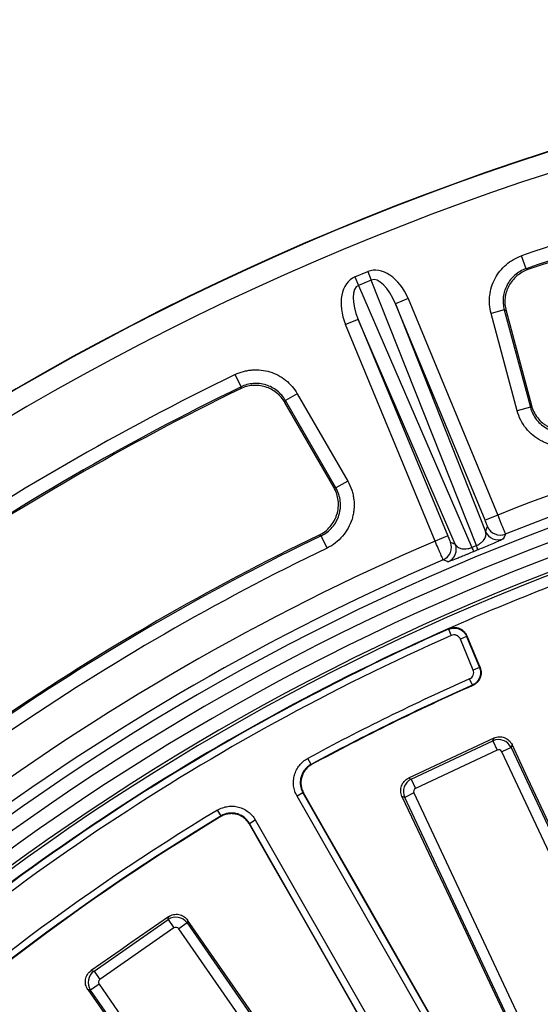
# Paper-space layout 'Лист3' of a CAD drawing. Units: millimetres. Extents: x -5478 to 11486, y -732 to 4579.
# Drawn here: x -5125 to -5048, y 446 to 590 of the extents above; entities that cross this region are included whole.
import ezdxf

# ---------------------------------------------------------------- set-up
doc = ezdxf.new("R2010")
doc.units = ezdxf.units.MM

psp = doc.layouts.new('Лист3')

# ---------------------------------------------------------------- linework, layer by layer
at = {"color": 7, "linetype": 'Continuous', "lineweight": 25, "ltscale": 10}
for p, q in [((-5050.581692, 553.558038), (-5051.236468, 555.444917)), ((-5075.616445, 552.355693), (-5073.737705, 553.133893)), ((-5073.737705, 553.133893), (-5073.226737, 551.900307)), ((-5050.581692, 553.558038), (-5050.319611, 553.421227)), ((-5075.616445, 552.355693), (-5075.105477, 551.122107)), ((-5073.226737, 551.900307), (-5075.105477, 551.122107)), ((-5057.849159, 513.067451), (-5073.226737, 551.900307)), ((-5075.105477, 551.122107), (-5058.520091, 512.789542)), ((-5067.826591, 549.181462), (-5069.674069, 548.416212)), ((-5067.826591, 549.181462), (-5054.721063, 517.54192)), ((-5069.674069, 548.416212), (-5056.498386, 515.143782)), ((-5056.568541, 516.77667), (-5069.674069, 548.416212)), ((-5053.767762, 547.54852), (-5055.696966, 547.031591)), ((-5053.767762, 547.54852), (-5049.94769, 533.291818)), ((-5053.508167, 547.410846), (-5049.799909, 533.571438)), ((-5075.153966, 546.146364), (-5077.001444, 545.381114)), ((-5060.94342, 513.302589), (-5075.153966, 546.146364)), ((-5075.153966, 546.146364), (-5062.048439, 514.506822)), ((-5051.876894, 532.774889), (-5055.696966, 547.031591)), ((-5063.895916, 513.741571), (-5077.001444, 545.381114)), ((-5092.290135, 536.281836), (-5093.161364, 538.079057)), ((-5092.378715, 535.999776), (-5092.290135, 536.281836)), ((-5084.058195, 535.283985), (-5085.787872, 534.285356)), ((-5078.40806, 521.503146), (-5085.787872, 534.285356)), ((-5084.058195, 535.283985), (-5076.678383, 522.501776)), ((-5078.710279, 521.596371), (-5085.874084, 534.004445)), ((-5049.94769, 533.291818), (-5051.876894, 532.774889)), ((-5076.678383, 522.501776), (-5078.40806, 521.503146)), ((-5054.721063, 517.54192), (-5056.568541, 516.77667)), ((-5056.498386, 515.143782), (-5056.201815, 515.846499)), ((-5080.567296, 514.507186), (-5080.866658, 514.601785)), ((-5079.701313, 512.707431), (-5080.567296, 514.507186)), ((-5062.048439, 514.506822), (-5063.895916, 513.741571)), ((-5061.650023, 513.589778), (-5060.94342, 513.302589)), ((-5061.927965, 500.84524), (-5061.523484, 499.93086)), ((-5059.271526, 499.78173), (-5060.195265, 499.399105)), ((-5059.271526, 499.78173), (-5057.39765, 495.257793)), ((-5058.321389, 494.875168), (-5060.195265, 499.399105)), ((-5057.39765, 495.257793), (-5058.321389, 494.875168)), ((-5058.435527, 492.664066), (-5058.840327, 493.578304)), ((-5067.380738, 478.909723), (-5055.427945, 484.522333)), ((-5055.427945, 484.522333), (-5055.283773, 484.921762)), ((-5055.427945, 484.522333), (-5054.792814, 483.169737)), ((-5052.634378, 483.962623), (-5052.777642, 483.565714)), ((-5054.792814, 483.169737), (-5066.745606, 477.557127)), ((-5052.777642, 483.565714), (-5054.130238, 482.930582)), ((-5035.766474, 443.822531), (-5054.130238, 482.930582)), ((-5052.777642, 483.565714), (-5034.413878, 444.457662)), ((-5082.048342, 481.065726), (-5082.524462, 481.944934)), ((-5067.780167, 479.053896), (-5067.380738, 478.909723)), ((-5067.380738, 478.909723), (-5066.745606, 477.557127)), ((-5083.224183, 476.939681), (-5084.09225, 476.44354)), ((-5083.224183, 476.939681), (-5054.212874, 426.180418)), ((-5066.984761, 476.894551), (-5068.337358, 476.259419)), ((-5066.984761, 476.894551), (-5048.620998, 437.786499)), ((-5055.08094, 425.684277), (-5084.09225, 476.44354)), ((-5068.337358, 476.259419), (-5068.734267, 476.402682)), ((-5049.973594, 437.151368), (-5068.337358, 476.259419)), ((-5095.219657, 473.537699), (-5095.735559, 474.394169)), ((-5091.067752, 472.456712), (-5090.199686, 472.952853)), ((-5062.056443, 421.697449), (-5091.067752, 472.456712)), ((-5090.199686, 472.952853), (-5061.188377, 422.193589)), ((-5113.796918, 450.852002), (-5102.954236, 458.389035)), ((-5102.954236, 458.389035), (-5102.879067, 458.806981)), ((-5102.954236, 458.389035), (-5102.101333, 457.162061)), ((-5100.181067, 457.890272), (-5101.408041, 457.03737)), ((-5100.106372, 458.305582), (-5100.181067, 457.890272)), ((-5100.181067, 457.890272), (-5075.52083, 422.414362)), ((-5102.101333, 457.162061), (-5112.944016, 449.625027)), ((-5076.747804, 421.561459), (-5101.408041, 457.03737)), ((-5114.214865, 450.92717), (-5113.796918, 450.852002)), ((-5113.796918, 450.852002), (-5112.944016, 449.625027)), ((-5114.295682, 448.078833), (-5114.710991, 448.153527)), ((-5113.068707, 448.931735), (-5114.295682, 448.078833)), ((-5089.635444, 412.602922), (-5114.295682, 448.078833)), ((-5113.068707, 448.931735), (-5088.40847, 413.455824))]:
    psp.add_line(p, q, dxfattribs=at)
at = {"color": 7, "linetype": 'Continuous', "lineweight": 25, "ltscale": 10, "flags": 128}
for points in [[(-5053.508167, 547.410846), (-5053.711916, 547.518909), (-5053.767762, 547.54852)], [(-5085.787872, 534.285356), (-5085.806424, 534.224929), (-5085.874084, 534.004445)], [(-5049.94769, 533.291818), (-5049.919035, 533.346055), (-5049.799909, 533.571438)], [(-5078.710279, 521.596371), (-5078.466674, 521.521235), (-5078.40806, 521.503146)], [(-5053.615168, 514.753683), (-5053.652951, 514.663526), (-5053.804026, 514.302773), (-5053.908906, 514.052096)], [(-5062.00252, 510.699611), (-5062.093021, 510.736731), (-5062.454973, 510.885083), (-5062.706321, 510.988004)], [(-5061.927965, 500.84524), (-5061.909035, 500.892118), (-5061.890268, 500.938587)], [(-5059.23444, 499.87435), (-5059.252791, 499.828522), (-5059.266384, 499.794574), (-5059.271526, 499.78173)], [(-5059.23444, 499.87435), (-5058.993702, 499.292822), (-5058.752964, 498.711295), (-5058.512226, 498.129767), (-5058.271487, 497.548239), (-5058.030748, 496.966711), (-5057.790009, 496.385183), (-5057.54927, 495.803655), (-5057.30853, 495.222127)], [(-5057.39765, 495.257793), (-5057.385172, 495.2528), (-5057.35196, 495.239509), (-5057.30853, 495.222127)], [(-5058.347283, 492.628441), (-5058.390026, 492.645698), (-5058.435527, 492.664066)], [(-5055.283773, 484.921762), (-5056.845809, 484.18825), (-5058.407848, 483.454747), (-5059.969892, 482.721251), (-5061.531939, 481.987764), (-5063.09399, 481.254284), (-5064.656046, 480.520813), (-5066.218104, 479.78735), (-5067.780167, 479.053896)], [(-5034.069615, 444.333402), (-5036.390514, 449.286953), (-5038.711325, 454.240534), (-5041.032051, 459.194144), (-5043.35269, 464.147782), (-5045.673242, 469.10145), (-5047.993707, 474.055146), (-5050.314086, 479.008871), (-5052.634378, 483.962623)], [(-5082.048342, 481.065726), (-5081.999599, 481.052073), (-5081.953809, 481.039245)], [(-5083.131048, 476.913134), (-5083.17573, 476.925872), (-5083.213054, 476.93651), (-5083.224183, 476.939681)], [(-5054.190828, 426.257039), (-5057.808485, 432.589052), (-5061.426106, 438.921065), (-5065.04369, 445.253078), (-5068.661237, 451.585091), (-5072.278746, 457.917104), (-5075.896218, 464.249116), (-5079.513652, 470.581126), (-5083.131048, 476.913134)], [(-5068.734267, 476.402682), (-5066.404445, 471.453405), (-5064.0747, 466.504078), (-5061.745032, 461.554703), (-5059.415441, 456.60528), (-5057.085928, 451.655808), (-5054.756493, 446.706288), (-5052.427135, 441.756721), (-5050.097854, 436.807105)], [(-5095.24482, 473.442806), (-5095.232633, 473.488771), (-5095.219657, 473.537699)], [(-5091.067752, 472.456712), (-5091.070668, 472.445514), (-5091.080446, 472.407954), (-5091.092148, 472.362991)], [(-5091.092148, 472.362991), (-5087.472273, 466.0324), (-5083.852414, 459.701775), (-5080.232574, 453.371117), (-5076.612752, 447.040426), (-5072.992949, 440.709702), (-5069.373164, 434.378947), (-5065.753398, 428.04816), (-5062.133652, 421.717341)], [(-5102.879067, 458.806981), (-5104.296023, 457.821979), (-5105.712985, 456.836984), (-5107.129952, 455.851997), (-5108.546924, 454.867017), (-5109.963902, 453.882044), (-5111.380884, 452.897079), (-5112.797872, 451.912121), (-5114.214865, 450.92717)], [(-5075.160607, 422.349575), (-5078.279109, 426.843925), (-5081.397531, 431.338319), (-5084.515873, 435.832756), (-5087.634134, 440.327235), (-5090.752315, 444.821758), (-5093.870414, 449.316324), (-5096.988434, 453.810932), (-5100.106372, 458.305582)], [(-5114.710991, 448.153527), (-5111.584408, 443.664886), (-5108.457892, 439.176185), (-5105.331445, 434.687422), (-5102.205066, 430.198598), (-5099.078754, 425.709714), (-5095.952512, 421.22077), (-5092.826337, 416.731765), (-5089.700232, 412.2427)]]:
    psp.add_lwpolyline(points, dxfattribs=at)
at = {"color": 7, "linetype": 'Continuous', "lineweight": 25, "ltscale": 100}
for centre, radius, start, end in [((-4924.411993, 189.972794), 400, 46.64692435, 133.35307565), ((-4924.411993, 189.972794), 399.946721, 46.6547791, 133.3452209), ((-4924.411993, 189.972794), 396.947178, 46.6547791, 133.3452209), ((-4924.411993, 189.972794), 386.851806, 100.8624355, 109.1375645), ((-4924.411993, 189.972794), 384.854547, 100.8624355, 109.1375645), ((-4924.411993, 189.972794), 384.639431, 100.8926364, 109.1073636), ((-4924.411993, 189.972794), 352.536503, 98.30702439, 111.69297561), ((-4924.411993, 189.972794), 348.034301, 8.68946166, 171.31053834), ((-4924.411993, 189.972794), 386.851806, 115.8624355, 124.1375645), ((-4924.411993, 189.972794), 346.034605, 8.68946166, 171.31053834), ((-4924.411993, 189.972794), 384.854547, 115.8624355, 124.1375645), ((-4924.411993, 189.972794), 384.639431, 115.8926364, 124.1073636), ((-4924.411993, 189.972794), 349.53696, 98.30652433, 111.69347567), ((-4924.411993, 189.972794), 343.965395, 8.75178768, 171.24821232), ((-4924.411993, 189.972794), 341.965699, 8.75178768, 171.24821232), ((-4924.411993, 189.972794), 341.563623, 8.69541929, 171.30458071), ((-5054.353949, 516.612669), 2.000407, 202.52008178, 291.67339389), ((-4924.411993, 189.972794), 360.148649, 115.69533352, 124.30466648), ((-4924.411993, 189.972794), 360.363766, 115.7317023, 124.2682977), ((-5054.65052, 515.909954), 2.000407, 202.52011991, 291.76074059), ((-4924.411993, 189.972794), 352.536503, 113.30702439, 126.69297561), ((-4924.411993, 189.972794), 358.15139, 115.69533352, 124.30466648), ((-5063.498426, 512.824903), 2.000407, 293.32660611, 22.47991822), ((-5062.791824, 512.537715), 2.000407, 293.23925941, 22.47988009), ((-4948.012233, 558.607021), 119.629546, 202.51930352, 202.83754929), ((-5168.387865, 467.324445), 119.629546, 22.16245071, 22.48069648), ((-4924.411993, 189.972794), 349.53696, 113.30652433, 126.69347567), ((-4924.411993, 189.972794), 340, 111.14973251, 113.85026749), ((-4924.411993, 189.972794), 340, 113.85026749, 133.31053306), ((-4924.411993, 189.972794), 339.929875, 113.86244069, 133.29828754), ((-4924.411993, 189.972794), 338.930027, 113.86244069, 133.29828754), ((-4924.411993, 189.972794), 332.035062, 113.88247103, 118.43699489), ((-4924.411993, 189.972794), 331.035215, 113.88247103, 118.43699489), ((-4924.411993, 189.972794), 330.96692, 113.87099936, 118.42478724), ((-4924.411993, 189.972794), 332.035062, 121.06300511, 133.2732666), ((-4924.411993, 189.972794), 330.96692, 121.07521276, 133.28466952), ((-4924.411993, 189.972794), 331.035215, 121.06300511, 133.2732666)]:
    psp.add_arc(centre, radius, start, end, dxfattribs=at)
for centre, major_axis, ratio, start_param, end_param in [((-5071.49288, 547.578571), (2.206088, -5.571013), 0.6675665126, 1.594238676, 3.1520411543), ((-5073.275571, 546.840156), (-2.379362, 5.499241), 0.6675665126, 6.2727368065, 7.8305392848), ((-5071.49288, 547.578571), (-1.714522, 4.329666), 0.429481382, 4.7358313296, 6.2936338079), ((-5073.275571, 546.840156), (-1.849186, 4.273886), 0.429481382, 6.2727368065, 7.8305392848), ((-4925.970468, 193.735286), (-132.21423, 319.193387), 0.9998774969, 6.2821341972, 6.2842364171), ((-5054.582934, 482.7138), (1.881206, -0.679016), 0.9962306805, 0.7891962617, 2.3523963919), ((-5054.582934, 482.7138), (0.171048, 0.473888), 0.9924325091, 5.5015852421, 7.0647853723), ((-5066.528824, 477.104431), (0.679016, 1.881206), 0.9962306805, 0.7891962617, 2.3523963919), ((-5066.528824, 477.104431), (-0.473888, 0.171048), 0.9924325091, 5.5015852421, 7.0647853723), ((-5101.817987, 456.747762), (1.968417, -0.354026), 0.9962306805, 0.7891962617, 2.3523963919), ((-5101.817987, 456.747762), (0.089181, 0.495857), 0.9924325091, 5.5015852421, 7.0647853723), ((-5112.654409, 449.215081), (0.354026, 1.968417), 0.9962306805, 0.7891962617, 2.3523963919), ((-5112.654409, 449.215081), (-0.495857, 0.089181), 0.9924325091, 5.5015852421, 7.0647853723)]:
    psp.add_ellipse(centre, major_axis=major_axis, ratio=ratio, start_param=start_param, end_param=end_param, dxfattribs=at)
at = {"color": 7, "linetype": 'Continuous', "lineweight": 25, "ltscale": 10}
for points, knots in [([(-5055.696966, 547.031591), (-5055.810943, 547.456957), (-5055.883365, 547.88621), (-5055.932167, 548.535686), (-5055.938395, 548.753118), (-5055.930391, 549.189894), (-5055.915982, 549.410374), (-5055.842268, 550.063097), (-5055.753194, 550.488293), (-5055.496826, 551.319189), (-5055.327029, 551.728814), (-5054.918702, 552.499497), (-5054.680553, 552.862476), (-5054.136349, 553.543753), (-5053.828175, 553.86271), (-5053.168005, 554.428919), (-5052.813483, 554.679981), (-5052.054623, 555.11679), (-5051.652506, 555.300546), (-5051.236468, 555.444917)], [0, 0, 0, 0, 0.125, 0.125, 0.1875, 0.1875, 0.25, 0.25, 0.375, 0.375, 0.5, 0.5, 0.625, 0.625, 0.75, 0.75, 0.875, 0.875, 1, 1, 1, 1]), ([(-5050.581692, 553.558038), (-5050.879037, 553.455193), (-5051.166484, 553.32421), (-5051.709011, 553.012654), (-5051.962492, 552.833508), (-5052.434526, 552.429315), (-5052.654897, 552.201533), (-5053.04398, 551.714886), (-5053.214211, 551.455556), (-5053.50599, 550.904846), (-5053.627262, 550.612088), (-5053.810185, 550.018287), (-5053.873634, 549.714425), (-5053.943363, 549.092492), (-5053.948692, 548.777652), (-5053.901574, 548.158974), (-5053.849501, 547.85234), (-5053.767762, 547.54852)], [0, 0, 0, 0, 0.125, 0.125, 0.25, 0.25, 0.375, 0.375, 0.5, 0.5, 0.625, 0.625, 0.75, 0.75, 0.875, 0.875, 1, 1, 1, 1]), ([(-5050.319611, 553.421227), (-5050.616936, 553.318226), (-5050.899907, 553.189074), (-5051.43829, 552.880566), (-5051.695806, 552.699327), (-5052.171256, 552.292419), (-5052.387087, 552.069322), (-5052.775857, 551.584649), (-5052.950112, 551.32002), (-5053.242313, 550.769588), (-5053.361558, 550.483221), (-5053.546383, 549.888208), (-5053.611494, 549.578069), (-5053.681723, 548.960616), (-5053.688081, 548.65027), (-5053.642163, 548.026274), (-5053.589608, 547.714788), (-5053.508167, 547.410846)], [0, 0, 0, 0, 0.125, 0.125, 0.25, 0.25, 0.375, 0.375, 0.5, 0.5, 0.625, 0.625, 0.75, 0.75, 0.875, 0.875, 1, 1, 1, 1]), ([(-5093.161364, 538.079057), (-5092.765098, 538.271152), (-5092.357184, 538.42317), (-5091.728542, 538.593493), (-5091.51618, 538.640585), (-5091.085721, 538.715036), (-5090.866476, 538.742434), (-5090.211557, 538.793048), (-5089.777194, 538.785698), (-5088.912872, 538.690507), (-5088.478588, 538.600947), (-5087.644763, 538.345174), (-5087.243409, 538.179695), (-5086.471782, 537.77363), (-5086.100464, 537.531085), (-5085.419991, 536.989447), (-5085.106616, 536.68859), (-5084.534626, 536.025644), (-5084.278383, 535.665361), (-5084.058195, 535.283985)], [0, 0, 0, 0, 0.125, 0.125, 0.1875, 0.1875, 0.25, 0.25, 0.375, 0.375, 0.5, 0.5, 0.625, 0.625, 0.75, 0.75, 0.875, 0.875, 1, 1, 1, 1]), ([(-5085.874084, 534.004445), (-5086.031414, 534.276949), (-5086.211712, 534.530416), (-5086.6164, 535.000801), (-5086.843036, 535.219428), (-5087.332458, 535.609419), (-5087.592321, 535.779202), (-5088.141728, 536.06938), (-5088.434518, 536.190489), (-5089.030249, 536.37341), (-5089.33399, 536.436392), (-5089.95321, 536.505448), (-5090.270064, 536.51078), (-5090.889663, 536.463063), (-5091.19562, 536.410661), (-5091.799697, 536.247655), (-5092.095639, 536.137185), (-5092.378715, 535.999776)], [0, 0, 0, 0, 0.125, 0.125, 0.25, 0.25, 0.375, 0.375, 0.5, 0.5, 0.625, 0.625, 0.75, 0.75, 0.875, 0.875, 1, 1, 1, 1]), ([(-5085.787872, 534.285356), (-5085.94491, 534.557992), (-5086.127716, 534.815604), (-5086.53593, 535.289697), (-5086.759635, 535.504876), (-5087.245541, 535.892282), (-5087.510771, 536.065778), (-5088.062022, 536.356181), (-5088.348785, 536.47449), (-5088.944614, 536.657259), (-5089.254981, 536.721188), (-5089.872615, 536.78893), (-5090.18299, 536.793979), (-5090.80692, 536.745254), (-5091.117122, 536.691156), (-5091.715836, 536.528291), (-5092.007163, 536.419366), (-5092.290135, 536.281836)], [0, 0, 0, 0, 0.125, 0.125, 0.25, 0.25, 0.375, 0.375, 0.5, 0.5, 0.625, 0.625, 0.75, 0.75, 0.875, 0.875, 1, 1, 1, 1]), ([(-5042.813713, 527.986775), (-5043.270382, 527.82681), (-5043.735478, 527.716392), (-5044.445277, 527.622244), (-5044.683919, 527.60287), (-5045.165402, 527.588822), (-5045.407796, 527.594338), (-5046.124559, 527.647603), (-5046.594156, 527.731395), (-5047.286113, 527.929924), (-5047.515863, 528.0089), (-5047.961751, 528.188528), (-5048.178636, 528.28925), (-5048.811519, 528.623414), (-5049.211722, 528.890013), (-5049.955077, 529.505814), (-5050.289303, 529.846989), (-5050.885203, 530.593798), (-5051.148574, 531.004097), (-5051.58047, 531.860068), (-5051.751657, 532.307498), (-5051.876894, 532.774889)], [0, 0, 0, 0, 0.125, 0.125, 0.1875, 0.1875, 0.25, 0.25, 0.375, 0.375, 0.4375, 0.4375, 0.5, 0.5, 0.625, 0.625, 0.75, 0.75, 0.875, 0.875, 1, 1, 1, 1]), ([(-5049.94769, 533.291818), (-5049.8586, 532.957756), (-5049.736693, 532.637887), (-5049.428837, 532.025849), (-5049.240975, 531.732403), (-5048.815678, 531.198278), (-5048.577038, 530.954257), (-5048.04603, 530.513848), (-5047.760057, 530.323222), (-5047.307759, 530.084407), (-5047.152746, 530.012447), (-5046.834035, 529.884163), (-5046.669802, 529.827791), (-5046.175202, 529.686197), (-5045.839561, 529.626603), (-5045.156541, 529.576553), (-5044.808531, 529.58718), (-5044.132378, 529.677727), (-5043.800149, 529.757056), (-5043.473989, 529.871736)], [0, 0, 0, 0, 0.125, 0.125, 0.25, 0.25, 0.375, 0.375, 0.5, 0.5, 0.5625, 0.5625, 0.625, 0.625, 0.75, 0.75, 0.875, 0.875, 1, 1, 1, 1]), ([(-5049.799909, 533.571438), (-5049.71049, 533.23772), (-5049.588468, 532.918964), (-5049.281717, 532.310235), (-5049.094204, 532.017237), (-5048.667819, 531.48207), (-5048.429476, 531.238771), (-5048.034022, 530.910454), (-5047.895018, 530.806692), (-5047.609686, 530.615901), (-5047.463026, 530.528466), (-5047.011329, 530.289512), (-5046.693132, 530.160651), (-5046.030832, 529.96974), (-5045.695128, 529.909756), (-5045.014901, 529.858487), (-5044.66693, 529.868072), (-5043.988182, 529.957412), (-5043.655339, 530.0363), (-5043.329199, 530.15031)], [0, 0, 0, 0, 0.125, 0.125, 0.25, 0.25, 0.375, 0.375, 0.4375, 0.4375, 0.5, 0.5, 0.625, 0.625, 0.75, 0.75, 0.875, 0.875, 1, 1, 1, 1]), ([(-5080.866658, 514.601785), (-5080.555428, 514.751782), (-5080.264969, 514.931025), (-5079.724006, 515.345763), (-5079.47105, 515.584555), (-5079.024641, 516.103137), (-5078.829979, 516.382616), (-5078.581042, 516.83229), (-5078.504978, 516.988184), (-5078.370656, 517.304052), (-5078.31206, 517.464429), (-5078.161396, 517.952721), (-5078.094041, 518.289348), (-5078.029795, 518.975614), (-5078.033372, 519.316616), (-5078.109665, 519.994493), (-5078.183878, 520.334593), (-5078.398045, 520.984834), (-5078.537532, 521.297165), (-5078.710279, 521.596371)], [0, 0, 0, 0, 0.125, 0.125, 0.25, 0.25, 0.375, 0.375, 0.4375, 0.4375, 0.5, 0.5, 0.625, 0.625, 0.75, 0.75, 0.875, 0.875, 1, 1, 1, 1]), ([(-5080.567296, 514.507186), (-5080.255571, 514.656726), (-5079.963884, 514.835879), (-5079.419611, 515.251972), (-5079.166128, 515.49103), (-5078.720211, 516.008065), (-5078.524718, 516.287847), (-5078.190507, 516.891364), (-5078.056266, 517.207747), (-5077.90554, 517.696508), (-5077.863599, 517.862183), (-5077.796691, 518.199166), (-5077.771778, 518.371007), (-5077.724435, 518.883293), (-5077.728168, 519.224163), (-5077.805746, 519.904606), (-5077.880774, 520.244599), (-5078.095233, 520.892201), (-5078.234842, 521.203936), (-5078.40806, 521.503146)], [0, 0, 0, 0, 0.125, 0.125, 0.25, 0.25, 0.375, 0.375, 0.5, 0.5, 0.5625, 0.5625, 0.625, 0.625, 0.75, 0.75, 0.875, 0.875, 1, 1, 1, 1]), ([(-5076.678383, 522.501776), (-5076.436445, 522.082727), (-5076.24163, 521.646203), (-5076.017388, 520.966208), (-5075.954062, 520.735307), (-5075.850901, 520.264795), (-5075.811337, 520.025588), (-5075.730655, 519.311392), (-5075.72584, 518.834402), (-5075.792502, 518.117621), (-5075.827467, 517.877206), (-5075.921224, 517.405728), (-5075.979945, 517.173917), (-5076.19085, 516.490012), (-5076.378545, 516.047285), (-5076.845692, 515.202559), (-5077.118912, 514.810822), (-5077.742156, 514.086676), (-5078.09645, 513.751734), (-5078.857396, 513.168484), (-5079.265283, 512.917234), (-5079.701313, 512.707431)], [0, 0, 0, 0, 0.125, 0.125, 0.1875, 0.1875, 0.25, 0.25, 0.375, 0.375, 0.4375, 0.4375, 0.5, 0.5, 0.625, 0.625, 0.75, 0.75, 0.875, 0.875, 1, 1, 1, 1]), ([(-5054.721063, 517.54192), (-5054.647808, 517.360259), (-5054.575865, 517.181556), (-5054.434499, 516.829826), (-5054.364369, 516.655034), (-5054.230558, 516.320904), (-5054.16716, 516.16228), (-5054.047292, 515.861708), (-5053.990505, 515.718952), (-5053.888688, 515.462241), (-5053.843039, 515.346737), (-5053.762443, 515.141885), (-5053.727994, 515.053789), (-5053.645161, 514.840124), (-5053.61562, 514.760862), (-5053.615168, 514.753683)], [0, 0, 0, 0, 0.125, 0.125, 0.25, 0.25, 0.375, 0.375, 0.5, 0.5, 0.625, 0.625, 0.75, 0.75, 1, 1, 1, 1]), ([(-5056.201815, 515.846499), (-5056.199324, 515.852395), (-5056.237496, 515.95614), (-5056.338794, 516.213065), (-5056.379719, 516.315177), (-5056.469963, 516.537524), (-5056.518567, 516.656021), (-5056.568541, 516.77667)], [0, 0, 0, 0, 0.5, 0.5, 0.75, 0.75, 1, 1, 1, 1]), ([(-5062.048439, 514.506822), (-5061.94849, 514.265524), (-5061.848803, 514.029697), (-5061.738827, 513.77657), (-5061.708578, 513.708502), (-5061.665596, 513.615599), (-5061.652988, 513.590981), (-5061.650023, 513.589778)], [0, 0, 0, 0, 0.5, 0.5, 0.75, 0.75, 1, 1, 1, 1]), ([(-5057.849159, 513.067451), (-5057.751607, 513.108612), (-5057.659261, 513.153829), (-5057.483531, 513.251249), (-5057.401352, 513.302992), (-5057.18175, 513.45581), (-5057.062961, 513.55909), (-5056.865493, 513.75953), (-5056.787517, 513.855873), (-5056.657898, 514.043741), (-5056.606902, 514.134904), (-5056.486694, 514.397496), (-5056.447974, 514.561362), (-5056.429877, 514.868255), (-5056.450723, 515.010853), (-5056.498386, 515.143782)], [0, 0, 0, 0, 0.0625, 0.0625, 0.125, 0.125, 0.25, 0.25, 0.375, 0.375, 0.5, 0.5, 0.75, 0.75, 1, 1, 1, 1]), ([(-5062.706321, 510.988004), (-5062.708699, 510.990702), (-5062.718471, 511.010836), (-5062.752195, 511.084548), (-5062.776507, 511.138943), (-5062.838482, 511.279382), (-5062.875811, 511.364652), (-5062.963001, 511.564929), (-5063.013383, 511.681151), (-5063.122836, 511.934495), (-5063.182232, 512.072352), (-5063.310521, 512.370827), (-5063.378921, 512.530302), (-5063.589879, 513.023089), (-5063.742608, 513.381064), (-5063.895916, 513.741571)], [0, 0, 0, 0, 0.125, 0.125, 0.25, 0.25, 0.375, 0.375, 0.5, 0.5, 0.625, 0.625, 0.75, 0.75, 1, 1, 1, 1]), ([(-5060.94342, 513.302589), (-5060.883154, 513.174946), (-5060.79705, 513.059271), (-5060.566704, 512.854698), (-5060.424438, 512.766823), (-5060.153488, 512.665987), (-5060.05285, 512.637575), (-5059.829171, 512.596481), (-5059.706119, 512.583401), (-5059.423736, 512.581222), (-5059.268526, 512.591905), (-5058.914219, 512.655399), (-5058.715917, 512.709932), (-5058.520091, 512.789542)], [0, 0, 0, 0, 0.25, 0.25, 0.5, 0.5, 0.625, 0.625, 0.75, 0.75, 0.875, 0.875, 1, 1, 1, 1]), ([(-5056.768364, 512.796285), (-5056.769871, 512.795654), (-5057.018298, 512.691613), (-5057.308424, 512.571827), (-5057.596789, 512.452768)], [0, 0, 0, 0, 0.006069173, 1, 1, 1, 1]), ([(-5058.263898, 512.176443), (-5058.551801, 512.056834), (-5058.831429, 511.941143), (-5059.239645, 511.772963), (-5059.373996, 511.71774), (-5059.630756, 511.612458), (-5059.754322, 511.561922), (-5060.111852, 511.416103), (-5060.332577, 511.326653), (-5060.724958, 511.168822), (-5060.899826, 511.099128), (-5061.369071, 510.914243), (-5061.593113, 510.829084), (-5061.827389, 510.745695), (-5061.887241, 510.725798), (-5061.97111, 510.701392), (-5061.995524, 510.696741), (-5062.00252, 510.699611)], [0, 0, 0, 0, 0.125, 0.125, 0.1875, 0.1875, 0.25, 0.25, 0.375, 0.375, 0.5, 0.5, 0.75, 0.75, 0.875, 0.875, 1, 1, 1, 1]), ([(-5061.890268, 500.938587), (-5061.767677, 500.992784), (-5061.641771, 501.033863), (-5061.383595, 501.090845), (-5061.249792, 501.106696), (-5060.984039, 501.111362), (-5060.852347, 501.100549), (-5060.591318, 501.052757), (-5060.461623, 501.015284), (-5060.09324, 500.867785), (-5059.865436, 500.718489), (-5059.583326, 500.439982), (-5059.497627, 500.336781), (-5059.348656, 500.115402), (-5059.285704, 499.998184), (-5059.23444, 499.87435)], [0, 0, 0, 0, 0.125, 0.125, 0.25, 0.25, 0.375, 0.375, 0.5, 0.5, 0.75, 0.75, 0.875, 0.875, 1, 1, 1, 1]), ([(-5061.927965, 500.84524), (-5061.80538, 500.899443), (-5061.678903, 500.940782), (-5061.418268, 500.99808), (-5061.285021, 501.013563), (-5060.888631, 501.020248), (-5060.620745, 500.970959), (-5060.252386, 500.823336), (-5060.132678, 500.76091), (-5059.910822, 500.615298), (-5059.808068, 500.532217), (-5059.618986, 500.345408), (-5059.533104, 500.241589), (-5059.385601, 500.022172), (-5059.322837, 499.905553), (-5059.271526, 499.78173)], [0, 0, 0, 0, 0.125, 0.125, 0.25, 0.25, 0.5, 0.5, 0.625, 0.625, 0.75, 0.75, 0.875, 0.875, 1, 1, 1, 1]), ([(-5060.195265, 499.399105), (-5060.246561, 499.522946), (-5060.321696, 499.63428), (-5060.510765, 499.821124), (-5060.624261, 499.89539), (-5060.869845, 499.993809), (-5061.003797, 500.018445), (-5061.268071, 500.013955), (-5061.400898, 499.985087), (-5061.523484, 499.93086)], [0, 0, 0, 0, 0.25, 0.25, 0.5, 0.5, 0.75, 0.75, 1, 1, 1, 1]), ([(-5058.840327, 493.578304), (-5058.721455, 493.630938), (-5058.615069, 493.705525), (-5058.435846, 493.891329), (-5058.364716, 494.001497), (-5058.221402, 494.359293), (-5058.221889, 494.634954), (-5058.321389, 494.875168)], [0, 0, 0, 0, 0.25, 0.25, 0.5, 0.5, 1, 1, 1, 1]), ([(-5057.39765, 495.257793), (-5057.298193, 495.017583), (-5057.246865, 494.75933), (-5057.244891, 494.374788), (-5057.256727, 494.244983), (-5057.305087, 493.991322), (-5057.34115, 493.868305), (-5057.436689, 493.629783), (-5057.496945, 493.513422), (-5057.636637, 493.297712), (-5057.716292, 493.197281), (-5057.895485, 493.011466), (-5057.994716, 492.926842), (-5058.204855, 492.779972), (-5058.316672, 492.716713), (-5058.435527, 492.664066)], [0, 0, 0, 0, 0.25, 0.25, 0.375, 0.375, 0.5, 0.5, 0.625, 0.625, 0.75, 0.75, 0.875, 0.875, 1, 1, 1, 1]), ([(-5057.30853, 495.222127), (-5057.258801, 495.102003), (-5057.221495, 494.97905), (-5057.170706, 494.727722), (-5057.157264, 494.597983), (-5057.155771, 494.339816), (-5057.167418, 494.212146), (-5057.215168, 493.959594), (-5057.251859, 493.833781), (-5057.347324, 493.595196), (-5057.406127, 493.481263), (-5057.546204, 493.264276), (-5057.627228, 493.162154), (-5057.894077, 492.885179), (-5058.109488, 492.733673), (-5058.347283, 492.628441)], [0, 0, 0, 0, 0.125, 0.125, 0.25, 0.25, 0.375, 0.375, 0.5, 0.5, 0.625, 0.625, 0.75, 0.75, 1, 1, 1, 1]), ([(-5055.283773, 484.921762), (-5055.164639, 484.977706), (-5055.042024, 485.021111), (-5054.79008, 485.083746), (-5054.659295, 485.102984), (-5054.398406, 485.115229), (-5054.268821, 485.108554), (-5054.011358, 485.069789), (-5053.882766, 485.037164), (-5053.516117, 484.90448), (-5053.287522, 484.765972), (-5052.904478, 484.415683), (-5052.746023, 484.200987), (-5052.634378, 483.962623)], [0, 0, 0, 0, 0.125, 0.125, 0.25, 0.25, 0.375, 0.375, 0.5, 0.5, 0.75, 0.75, 1, 1, 1, 1]), ([(-5084.09225, 476.44354), (-5084.225207, 476.676168), (-5084.333405, 476.91918), (-5084.500928, 477.425703), (-5084.559107, 477.687428), (-5084.622333, 478.211962), (-5084.628066, 478.478325), (-5084.585779, 479.011075), (-5084.538524, 479.271308), (-5084.393401, 479.77987), (-5084.293924, 480.030758), (-5084.0501, 480.501866), (-5083.906077, 480.723297), (-5083.57359, 481.137772), (-5083.38487, 481.329934), (-5082.979009, 481.668479), (-5082.760075, 481.817341), (-5082.524462, 481.944934)], [0, 0, 0, 0, 0.125, 0.125, 0.25, 0.25, 0.375, 0.375, 0.5, 0.5, 0.625, 0.625, 0.75, 0.75, 0.875, 0.875, 1, 1, 1, 1]), ([(-5082.048342, 481.065726), (-5082.225067, 480.970048), (-5082.389285, 480.858416), (-5082.693719, 480.604532), (-5082.835279, 480.460419), (-5083.084681, 480.149571), (-5083.192715, 479.9835), (-5083.375608, 479.630162), (-5083.450225, 479.441989), (-5083.559072, 479.06055), (-5083.59451, 478.865366), (-5083.626207, 478.465783), (-5083.621893, 478.266004), (-5083.574437, 477.872592), (-5083.530781, 477.676294), (-5083.405094, 477.296403), (-5083.323922, 477.114147), (-5083.224183, 476.939681)], [0, 0, 0, 0, 0.125, 0.125, 0.25, 0.25, 0.375, 0.375, 0.5, 0.5, 0.625, 0.625, 0.75, 0.75, 0.875, 0.875, 1, 1, 1, 1]), ([(-5081.953809, 481.039245), (-5082.130562, 480.943576), (-5082.294808, 480.831951), (-5082.599303, 480.578083), (-5082.740896, 480.43398), (-5082.990378, 480.123154), (-5083.098457, 479.957094), (-5083.281455, 479.603783), (-5083.356134, 479.415622), (-5083.465118, 479.0342), (-5083.500631, 478.839022), (-5083.532489, 478.439445), (-5083.52826, 478.239647), (-5083.480967, 477.846203), (-5083.437394, 477.649888), (-5083.311848, 477.269929), (-5083.230739, 477.087637), (-5083.131048, 476.913134)], [0, 0, 0, 0, 0.125, 0.125, 0.25, 0.25, 0.375, 0.375, 0.5, 0.5, 0.625, 0.625, 0.75, 0.75, 0.875, 0.875, 1, 1, 1, 1]), ([(-5068.734267, 476.402682), (-5068.79032, 476.521754), (-5068.833875, 476.64431), (-5068.896884, 476.896142), (-5068.916351, 477.026864), (-5068.929114, 477.287743), (-5068.92272, 477.417337), (-5068.884554, 477.674846), (-5068.852239, 477.803528), (-5068.72043, 478.170527), (-5068.582467, 478.39945), (-5068.232926, 478.783201), (-5068.01845, 478.942012), (-5067.780167, 479.053896)], [0, 0, 0, 0, 0.125, 0.125, 0.25, 0.25, 0.375, 0.375, 0.5, 0.5, 0.75, 0.75, 1, 1, 1, 1]), ([(-5095.735559, 474.394169), (-5095.506039, 474.532422), (-5095.26557, 474.64616), (-5094.763019, 474.825246), (-5094.502696, 474.889406), (-5093.979748, 474.964635), (-5093.713587, 474.97647), (-5093.180008, 474.946402), (-5092.91876, 474.905123), (-5092.407006, 474.771691), (-5092.153905, 474.677989), (-5091.677333, 474.445024), (-5091.45266, 474.306113), (-5091.030675, 473.98321), (-5090.834239, 473.798943), (-5090.486484, 473.400946), (-5090.332643, 473.18548), (-5090.199686, 472.952853)], [0, 0, 0, 0, 0.125, 0.125, 0.25, 0.25, 0.375, 0.375, 0.5, 0.5, 0.625, 0.625, 0.75, 0.75, 0.875, 0.875, 1, 1, 1, 1]), ([(-5091.092148, 472.362991), (-5091.191908, 472.537453), (-5091.307335, 472.699034), (-5091.568253, 472.99748), (-5091.715636, 473.135645), (-5092.032226, 473.377733), (-5092.200781, 473.481866), (-5092.558307, 473.656481), (-5092.748172, 473.726695), (-5093.132057, 473.826645), (-5093.328026, 473.857544), (-5093.728272, 473.87997), (-5093.9279, 473.871034), (-5094.320142, 473.814497), (-5094.515403, 473.766319), (-5094.892325, 473.631899), (-5095.07268, 473.546546), (-5095.24482, 473.442806)], [0, 0, 0, 0, 0.125, 0.125, 0.25, 0.25, 0.375, 0.375, 0.5, 0.5, 0.625, 0.625, 0.75, 0.75, 0.875, 0.875, 1, 1, 1, 1]), ([(-5091.067752, 472.456712), (-5091.167455, 472.631198), (-5091.282821, 472.792815), (-5091.543614, 473.091351), (-5091.690933, 473.229572), (-5092.007414, 473.471786), (-5092.175917, 473.575986), (-5092.533353, 473.750735), (-5092.723187, 473.82102), (-5093.107019, 473.921098), (-5093.302964, 473.952054), (-5093.703168, 473.974587), (-5093.902797, 473.965696), (-5094.295018, 473.909238), (-5094.490264, 473.861096), (-5094.867175, 473.726736), (-5095.047523, 473.64141), (-5095.219657, 473.537699)], [0, 0, 0, 0, 0.125, 0.125, 0.25, 0.25, 0.375, 0.375, 0.5, 0.5, 0.625, 0.625, 0.75, 0.75, 0.875, 0.875, 1, 1, 1, 1]), ([(-5102.879067, 458.806981), (-5102.770998, 458.882106), (-5102.657395, 458.945452), (-5102.419517, 459.049438), (-5102.293809, 459.09033), (-5102.038665, 459.146139), (-5101.909795, 459.161284), (-5101.649477, 459.16623), (-5101.517235, 459.155625), (-5101.133531, 459.086288), (-5100.884951, 458.988063), (-5100.448603, 458.706948), (-5100.256398, 458.521855), (-5100.106372, 458.305582)], [0, 0, 0, 0, 0.125, 0.125, 0.25, 0.25, 0.375, 0.375, 0.5, 0.5, 0.75, 0.75, 1, 1, 1, 1]), ([(-5114.710991, 448.153527), (-5114.786213, 448.261517), (-5114.849698, 448.375036), (-5114.954034, 448.612741), (-5114.995141, 448.738349), (-5115.051459, 448.993396), (-5115.066881, 449.122228), (-5115.072426, 449.38249), (-5115.062142, 449.514769), (-5114.993725, 449.898672), (-5114.896093, 450.147484), (-5114.615834, 450.584403), (-5114.431019, 450.776923), (-5114.214865, 450.92717)], [0, 0, 0, 0, 0.125, 0.125, 0.25, 0.25, 0.375, 0.375, 0.5, 0.5, 0.75, 0.75, 1, 1, 1, 1])]:
    psp.add_open_spline(points, degree=3, knots=knots, dxfattribs=at)
at = {"color": 8, "linetype": 'Continuous', "lineweight": 25, "ltscale": 10}
psp.add_open_spline([(-5053.908906, 514.052096), (-5053.963059, 514.017801), (-5054.06804, 513.951317), (-5054.793981, 513.629542), (-5055.726393, 513.231569), (-5056.447978, 512.930127), (-5056.768364, 512.796285)], degree=3, knots=[0, 0, 0, 0, 0.31310725092, 0.60699017721, 0.82550220915, 1, 1, 1, 1], dxfattribs=at)
at = {"color": 7, "linetype": 'Continuous', "lineweight": 25, "ltscale": 10}
psp.add_open_spline([(-5057.596789, 512.452768), (-5057.819255, 512.360894), (-5058.041625, 512.268785), (-5058.263898, 512.176443)], degree=3, dxfattribs=at)

doc.saveas('drawing.dxf')
